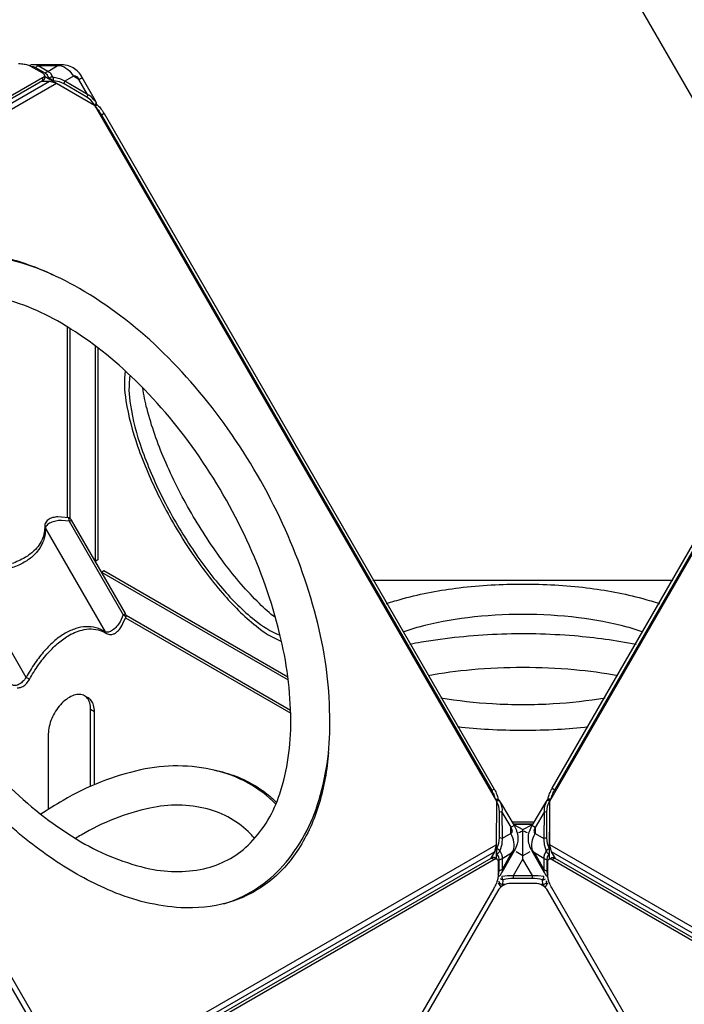
# Model space of a CAD drawing. Units: millimetres. Extents: x -4916 to 5996, y -3976 to 4772.
# Drawn here: x -1566 to -1002, y -800 to 36 of the extents above; entities that cross this region are included whole.
import ezdxf

# ---------------------------------------------------------------- set-up
doc = ezdxf.new("R2010")
doc.units = ezdxf.units.MM
doc.header["$LTSCALE"] = 0.2
doc.header["$MEASUREMENT"] = 0
doc.header["$PDMODE"] = 1
doc.layers.add('HAGS-Dim Plan', color=7, linetype='Continuous', lineweight=100)
doc.layers.add('HAGS-Plan', color=7, linetype='Continuous')
doc.styles.get("Standard").update_dxf_attribs({"font": 'g13f12d.shx', "height": 300})
doc.dimstyles.new('HAGS - Dim Plan', dxfattribs={"dimtxt": 300, "dimasz": 200, "dimexe": 0.18, "dimexo": 0.0625, "dimgap": 150, "dimtad": 0, "dimlfac": 0.001, "dimrnd": 0.05, "dimzin": 1, "dimdsep": 46, "dimtxsty": 'Standard', "dimblk": 'HAGS - Dim Plan arrow', "dimcen": 0.1, "dimse1": 1, "dimse2": 1, "dimclrd": 1, "dimadec": 0, "dimazin": 0, "dimtfac": 1, "dimtofl": 0, "dimtmove": 0, "dimatfit": 3, "dimfxl": 1, "dimtolj": 1, "dimtzin": 0, "dimarcsym": 0})

# ---------------------------------------------------------------- blocks, each defined once
blk = doc.blocks.new('HAGS - Dim Plan arrow')
at = {"color": 1, "lineweight": 0}
blk.add_lwpolyline([(0, 0, 0, 0.35, 0), (-1, 0, 0.015, 0.015, 0)], format="xyseb", dxfattribs=at)
blk = doc.blocks.new('*D3')
at = {"layer": 'Defpoints', "color": 0, "transparency": 16777216}
for p in [(-4915.95, 4575.46), (4817.05, -220.17), (-4915.95, -1097.57)]:
    blk.add_point(p, dxfattribs=at)
at = {"layer": 'HAGS-Dim Plan', "color": 1, "lineweight": -2, "transparency": 16777216}
for p, q in [((-4715.95, 4575.46), (-661.1, 4575.46)), ((4617.05, 4575.46), (562.2, 4575.46))]:
    blk.add_line(p, q, dxfattribs=at)
at = {"layer": 'HAGS-Dim Plan', "color": 1, "lineweight": -2, "transparency": 16777216, "xscale": 200, "yscale": 200, "zscale": 200, "rotation": 180}
blk.add_blockref('HAGS - Dim Plan arrow', (-4915.95, 4575.46), dxfattribs=at)
at = {"layer": 'HAGS-Dim Plan', "color": 1, "lineweight": -2, "transparency": 16777216, "xscale": 200, "yscale": 200, "zscale": 200}
blk.add_blockref('HAGS - Dim Plan arrow', (4817.05, 4575.46), dxfattribs=at)
at = {"layer": 'HAGS-Dim Plan', "color": 0, "transparency": 16777216, "insert": (-49.45, 4575.46), "char_height": 300, "attachment_point": 5}
blk.add_mtext('\\A1;9.75m', dxfattribs=at)
blk = doc.blocks.new('*D5')
at = {"layer": 'Defpoints', "color": 0, "transparency": 16777216}
for p in [(-3414.66, 4054.53), (2657.16, 1535.08), (-3414.66, -1097.55)]:
    blk.add_point(p, dxfattribs=at)
at = {"layer": 'HAGS-Dim Plan', "color": 1, "lineweight": -2, "transparency": 16777216}
for p, q in [((-3214.66, 4054.53), (-993.16, 4054.53)), ((2457.16, 4054.53), (235.67, 4054.53))]:
    blk.add_line(p, q, dxfattribs=at)
at = {"layer": 'HAGS-Dim Plan', "color": 1, "lineweight": -2, "transparency": 16777216, "xscale": 200, "yscale": 200, "zscale": 200, "rotation": 180}
blk.add_blockref('HAGS - Dim Plan arrow', (-3414.66, 4054.53), dxfattribs=at)
at = {"layer": 'HAGS-Dim Plan', "color": 1, "lineweight": -2, "transparency": 16777216, "xscale": 200, "yscale": 200, "zscale": 200}
blk.add_blockref('HAGS - Dim Plan arrow', (2657.16, 4054.53), dxfattribs=at)
at = {"layer": 'HAGS-Dim Plan', "color": 0, "transparency": 16777216, "insert": (-378.75, 4054.53), "char_height": 300, "attachment_point": 5}
blk.add_mtext('\\A1;6.05m', dxfattribs=at)

msp = doc.modelspace()

# ---------------------------------------------------------------- linework, layer by layer
at = {"layer": 'HAGS-Plan'}
for points in [[(-1012.271, -0.124), (-1114.391, 176.758, -0.0105079)], [(-1567.263, -0.951, -0.0105079), (-1565.697, -1.016, -0.0166181), (-1563.451, -1.231, -0.0187804), (-1561.373, -1.576, -0.0230114), (-1559.516, -2.043, -0.0307823), (-1557.932, -2.62, -0.0181741), (-1557.053, -3.061), (-1546.78, -8.994, -0.0364527), (-1546.073, -9.468, -0.0496073), (-1545.554, -9.962, -0.0678469), (-1545.224, -10.469, -0.0857485), (-1545.083, -10.983, -0.0908291), (-1545.13, -11.499, -0.0776398), (-1545.366, -12.011, -0.058291), (-1545.79, -12.512, -0.056721), (-1546.78, -13.231), (-1877.572, -204.249, -0.0370627)], [(-1501.698, -38.018), (-1501.114, -36.821, 0.0975838), (-1500.8, -35.68, 0.1127336), (-1501.008, -34.273), (-1501.791, -32.608), (-1513, -12.907, 0.0599218), (-1516.471, -8.106, 0.0791274), (-1520.72, -4.571, 0.0865922), (-1525.972, -2.627, 0.0621124), (-1531.772, -1.965), (-1552.789, -2.022, 0.0590757), (-1556.284, -2.114, 0.1125668), (-1557.599, -2.628, 0.0112272), (-1557.723, -2.718)], [(-1541.525, -13.785), (-1541.313, -13.431), (-1542.643, -10.839), (-1544.463, -9.168), (-1552.546, -4.5, 0.1077732), (-1554.945, -3.733), (-1555.853, -3.754)], [(-1501.008, -34.273), (-1501.232, -33.873), (-1503.192, -31.668, 0.1189692), (-1508.473, -27.379), (-1527.83, -16.076, 0.065841), (-1532.307, -13.818), (-1537.885, -12.469), (-1539.833, -9.506, 0.0956242), (-1542.309, -7.623), (-1550.392, -2.954, 0.1156479), (-1552.789, -2.022, -8.3287885)], [(-1550.392, -2.954, 0.2027137), (-1552.546, -4.5)], [(-1544.463, -9.168, -0.2027137), (-1542.309, -7.623, -0.02102)], [(-1531.782, -2.541, -0.1023828), (-1525.382, -5.924, -0.0912099), (-1520.427, -11.776)], [(-1545.083, -13.499, -0.0000689), (-1545.083, -13.5, -0.0908291), (-1545.13, -14.016, -0.0776398), (-1545.366, -14.527, -0.058291), (-1545.79, -15.028, -0.056721), (-1546.78, -15.747), (-1877.572, -206.766, -0.0370627), (-1878.945, -207.411, -0.0263021), (-1880.626, -207.953, -0.0205108), (-1882.562, -208.38, -0.0141619), (-1884.29, -208.636, -0.0141619)], [(-1537.49, -15.654, 0.0616317), (-1537.396, -14.298, 0.1161912), (-1537.885, -12.469, 0.0826829), (-1539.077, -12.425, 0.0750532), (-1540.283, -12.763, 0.0780352), (-1541.313, -13.431, 10.2411384)], [(-1537.49, -15.654, 0.031517), (-1541.313, -13.431)], [(-1528.414, -18.141, 0.1207656), (-1527.83, -16.076, 3.70112)], [(-1508.473, -27.379), (-1515.832, -14.459, 0.0533525), (-1516.921, -12.928, 0.076251), (-1518.126, -11.915, 0.1168781), (-1519.333, -11.519, 0.1491348), (-1520.427, -11.776), (-1527.83, -16.076)], [(-1508.473, -27.379, -0.1207564), (-1509.057, -29.445, 2.6637456)], [(-1502.296, -36.205, 0.0710877), (-1501.503, -35.217, 0.1887324), (-1501.232, -33.873)], [(-1501.723, -37.974, -0.006527), (-1501.341, -38.342, -0.025472), (-1500.003, -39.806, -0.012782), (-1498.67, -41.507, -0.0207545), (-1497.379, -43.407, -0.0056401), (-1496.557, -44.764), (-1165.374, -618.407, -0.0105079), (-1164.648, -619.796, -0.0166181), (-1163.71, -621.849, -0.0187804), (-1162.97, -623.821, -0.0221225), (-1162.463, -625.59)], [(-1500.797, -35.641, -0.0115484), (-1500.471, -35.899, -0.0217282), (-1499.162, -37.084, -0.025472), (-1497.824, -38.547, -0.012782), (-1496.491, -40.249, -0.0207545), (-1495.199, -42.149, -0.0056401), (-1494.378, -43.506), (-1163.194, -617.149, -0.0105079), (-1162.468, -618.538, -0.0166181), (-1161.531, -620.59, -0.0187804), (-1160.791, -622.563, -0.0230114), (-1160.267, -624.404, -0.0295646), (-1159.982, -625.998, -0.0295646)], [(-1117.629, -626.015, -0.0135783), (-1117.56, -625.531, -0.0217282), (-1117.188, -623.805, -0.025472), (-1116.59, -621.914, -0.012782), (-1115.782, -619.909, -0.0207545), (-1114.783, -617.841, -0.0056401), (-1114.019, -616.451), (-782.821, -42.816, -0.0105079), (-781.981, -41.493, -0.0166181), (-780.672, -39.655, -0.0187804), (-779.334, -38.028, -0.0230114), (-778.001, -36.653, -0.0220056), (-777.091, -35.862, -0.0220056)], [(-1115.136, -625.578, -0.0065268), (-1115.009, -625.063, -0.025472), (-1114.41, -623.172, -0.012782), (-1113.603, -621.168, -0.0207545), (-1112.604, -619.099, -0.0056401), (-1111.839, -617.709), (-780.641, -44.074, -0.0105079), (-779.802, -42.751, -0.0166181), (-778.493, -40.913, -0.0187804), (-777.154, -39.286, -0.0179687), (-776.125, -38.202, -0.0179687)], [(-1303.957, -586.064, -0.0523333), (-1311.889, -629.356, -0.0700463), (-1329.439, -668.14, -0.0882962), (-1355.712, -696.723, -0.0929705), (-1389.728, -713.645, -0.0811617), (-1429.273, -717.872, -0.0847265), (-1487.941, -703.925, -0.047643), (-1534.378, -679.041, -0.0389655), (-1579.743, -643.368, -0.0337895), (-1622.103, -598.655, -0.0315001), (-1659.989, -546.452, -0.031241), (-1691.645, -488.905, -0.0319921), (-1715.07, -429.723, -0.0351524), (-1729.57, -371.093, -0.0428297), (-1734.536, -315.063, -0.053296), (-1729.562, -264.77, -0.0646852), (-1715.054, -222.885, -0.0811649), (-1691.62, -190.752, -0.0929677), (-1659.958, -169.754, -0.0862499), (-1622.068, -161.293, -0.0728095), (-1579.704, -165.485, -0.0523514), (-1538.232, -180.27, -0.0523514)], [(-1392.744, -714.434, 0.1319604), (-1345.35, -685.153, 0.1128323), (-1313.21, -630.313, 0.080768), (-1302.805, -560.438, 0.0614283), (-1313.089, -476.531, 0.0485349), (-1342.927, -391.69, 0.0454331), (-1389.399, -311.199, 0.048536), (-1447.955, -242.937, 0.0614283), (-1515.478, -192.078, 0.0807677), (-1581.194, -166.152, 0.1256221), (-1648.749, -167.937, 0.126699), (-1693.521, -192.668, 0.126699)], [(-1476.463, -261.932, 0.0773254), (-1475.919, -287.261, 0.0463138), (-1466.043, -325.858, 0.032616), (-1447.465, -369.472, 0.0292055), (-1422.424, -412.843, 0.0326156), (-1393.943, -450.739, 0.0463159), (-1365.455, -478.59, 0.0773268), (-1343.792, -491.725, 0.0773268)], [(-1472.494, -265.674, 0.0809765), (-1472.134, -290.962, 0.0463143), (-1462.714, -327.777, 0.0326175), (-1444.993, -369.379, 0.029206), (-1421.108, -410.748, 0.0326173), (-1393.941, -446.896, 0.0463169), (-1366.767, -473.462, 0.0809704), (-1345.048, -486.417, 0.0809704)], [(-1348.944, -471.517, -0.0352121), (-1362.645, -459.576, -0.0376129), (-1392.416, -425.219, -0.0300123), (-1420.384, -382.751, -0.0300128), (-1443.178, -337.296, -0.0376107), (-1458.047, -294.335, -0.0360315), (-1461.562, -276.473)], [(-1524.039, -389.648), (-1530.575, -388.998, 0.0442705), (-1535.554, -389.526, 0.0613683), (-1540.054, -390.973, 0.0993233), (-1543.143, -393.176, 0.1586513), (-1544.339, -395.705), (-1544.5, -400.005, -0.0755147), (-1546.657, -408.119, -0.0719007), (-1551.208, -415.422, -0.0615354), (-1558.043, -421.734, -0.0498827), (-1566.993, -426.9, -0.0401165), (-1577.838, -430.794, -0.03288), (-1590.313, -433.319, -0.0278016), (-1604.109, -434.413), (-1611.399, -434.414, 0.0507052), (-1616.265, -435.38, 0.0761016), (-1620.191, -437.232, 0.1276056), (-1622.388, -439.651, 0.1710782), (-1622.702, -442.176), (-1621.63, -445.98)], [(-1568.209, -531.042, 0.1324366), (-1564.432, -530.418, 0.0505889), (-1562.555, -529.337, 0.0618906), (-1560.177, -527.137, 0.0490938), (-1557.93, -523.921, -0.0252607), (-1550.197, -511.73, -0.029279), (-1541.855, -501.282, -0.0350118), (-1533.106, -492.811, -0.0433694), (-1524.177, -486.517, -0.0807245), (-1511.434, -481.636, -0.0714026), (-1503.482, -481.246, -0.0782209), (-1495.979, -483.129), (-1492.494, -484.914), (-1490.777, -485.589, 0.0895388), (-1489.171, -485.819, 0.0894082), (-1486.575, -485.365, 0.0693286), (-1484.353, -484.222, 0.0681492), (-1481.748, -481.868, 0.072267), (-1478.472, -476.607), (-1476.029, -471.223, 0.1060797), (-1475.768, -470.038, 0.0570555), (-1475.855, -469.279, 0.0495695), (-1476.168, -468.407, 0.031386), (-1476.38, -468.026), (-1522.228, -388.603, 0.0424012), (-1522.566, -388.07, 0.0361359), (-1523.051, -387.522, 0.0480789), (-1523.664, -387.067, 0.1060224), (-1524.821, -386.701), (-1530.705, -386.123), (-1533.782, -385.999, 0.0572119), (-1537.968, -386.572, 0.0688434), (-1541.002, -387.812, 0.0651535), (-1542.679, -389.068, 0.0752133), (-1544.004, -390.73, 0.1272735), (-1544.912, -394.111), (-1545.056, -397.499, -0.0625241), (-1546.502, -403.711, -0.060392), (-1549.559, -409.578, -0.0521229), (-1554.057, -414.781, -0.0549066), (-1561.631, -420.433, -0.0499994), (-1572.973, -425.653, -0.0395683)], [(-1524.039, -389.648, 0.0140606), (-1524.111, -388.782, 0.0168963), (-1524.228, -387.972, 0.0291651), (-1524.38, -387.322, 0.051922), (-1524.548, -386.902, 0.1919714), (-1524.821, -386.701, -0.1876705)], [(-1544.912, -394.111, 0.1925808), (-1544.339, -395.705), (-1493.588, -483.621, 0.1925826), (-1492.494, -484.914)], [(-1557.93, -523.921, 0.0291292), (-1558.222, -523.734, 0.0038443), (-1558.976, -523.289, 0.0026994), (-1560.648, -522.33), (-1611.399, -434.414), (-1611.394, -432.486, 0.011565), (-1611.418, -431.264, -0.1879192)], [(-1254.698, -459.685, -0.0213289), (-1240.495, -455.333, -0.0376167), (-1192.931, -446.167, -0.0300123), (-1138.843, -442.983, -0.0300106), (-1084.754, -446.167, -0.0376148), (-1037.19, -455.333, -0.0213305), (-1022.986, -459.685, -0.0213305)], [(-1475.998, -471.122, 0.1672184), (-1476.182, -470.722, 0.0340622), (-1476.572, -470.309, 0.021762), (-1477.138, -469.823, 0.0212813), (-1478.19, -469.072), (-1480.896, -475.057, -0.0442301), (-1483.841, -479.101, -0.0610767), (-1487.33, -482.266, -0.0992839), (-1490.79, -483.849, -0.1590099), (-1493.588, -483.621, 0.0730722), (-1501.323, -480.226, 0.0753457), (-1509.75, -479.252, 0.0672874), (-1518.574, -480.806, 0.0551567), (-1527.464, -484.757, 0.0443079), (-1536.31, -491.041, 0.0365607), (-1545.001, -499.6, 0.0300658), (-1553.207, -510.178, 0.0257208), (-1560.648, -522.33, -0.0505272), (-1563.908, -526.051, -0.075822), (-1567.469, -528.526, -0.1278916), (-1570.677, -529.227, -0.1711922), (-1573.023, -528.235), (-1575.781, -525.404)], [(-1036.938, -483.85, 0.0262348), (-1050.429, -479.552, 0.0376142), (-1091.799, -471.58, 0.0300155), (-1138.843, -468.811, 0.0300114), (-1185.886, -471.58, 0.0376141), (-1227.256, -479.552, 0.0262328), (-1240.746, -483.85)], [(-1234.91, -493.959, -0.0055388), (-1224.962, -492.166, -0.0315001), (-1160.811, -485.458, -0.031241), (-1095.145, -486.817, -0.0265552), (-1042.783, -493.973, -0.0265552)], [(-1058.271, -520.8, 0.0216295), (-1095.444, -515.877, 0.0454344), (-1182.24, -515.877, 0.0216284), (-1219.413, -520.8)], [(-1505.918, -614.681), (-1505.915, -549.518, 0.0743872), (-1506.676, -543.963, 0.0999462), (-1508.81, -539.889, 0.1194644), (-1512.096, -537.423, 0.1119906), (-1516.311, -536.695, 0.0866943), (-1521.232, -537.833, 0.0636456), (-1526.544, -540.9, 0.0491573), (-1531.465, -545.445, 0.0417245), (-1535.68, -551.041, 0.0403109), (-1538.966, -557.301, 0.04459), (-1541.101, -563.84, 0.0555694), (-1541.862, -570.274), (-1541.865, -634.378)], [(-1502.683, -613.277), (-1502.68, -551.386, 0.0743872), (-1503.44, -545.831, 0.0999462), (-1505.575, -541.757, 0.0898943), (-1507.949, -539.748, 0.0898943)], [(-1208.626, -539.484, 0.0296103), (-1164.615, -544.563, 0.0292042), (-1113.07, -544.563, 0.0296112), (-1069.058, -539.484, 0.0296112)], [(-1083.394, -564.314, -0.0153652), (-1109.493, -566.575, -0.0292036), (-1168.192, -566.575, -0.0153653), (-1194.29, -564.314)], [(-1348.585, -629.929, 0.1397249), (-1399.987, -601.241, 0.1128323), (-1463.55, -600.827, 0.080768), (-1529.266, -626.754, 0.0161286), (-1548.195, -638.492, 0.0161286)], [(-1400.832, -601.045, -0.0191937), (-1391.618, -603.203, -0.0929677), (-1357.603, -620.125, -0.0280739), (-1347.968, -628.432, -0.0280739)], [(-1162.473, -625.572), (-1161.207, -625.66, -0.0975399), (-1160.061, -625.959, -0.1127514), (-1158.946, -626.843, -0.0576586), (-1157.123, -629.811), (-1146.439, -647.912, -0.0613547), (-1144.23, -652.778, -0.0901432), (-1143.08, -658.764, -0.0729464), (-1143.816, -663.735, -0.0645029), (-1146.349, -669.638), (-1156.906, -687.811, -0.0598104), (-1158.728, -690.792, -0.1097392), (-1159.837, -691.674, -0.0113983), (-1159.978, -691.738, -0.0113983)], [(-1161.263, -626.992, -0.0711026), (-1160.011, -626.799, -0.1887882), (-1158.712, -627.237, -5.0180399)], [(-1158.946, -626.843), (-1158.712, -627.237, -0.1660263), (-1156.708, -636.753), (-1156.595, -659.165, -0.0306852), (-1156.877, -664.17), (-1158.498, -669.674), (-1156.906, -672.844, -0.0955831), (-1156.514, -675.931), (-1156.514, -685.268, -0.1155769), (-1156.906, -687.811, 1.3643605)], [(-1115.148, -625.598), (-1116.423, -625.687, 0.0975838), (-1117.569, -625.986, 0.1127336), (-1118.683, -626.869), (-1119.734, -628.38), (-1131.191, -647.938, 0.0599218), (-1133.613, -653.345, 0.0791274), (-1134.55, -658.791, 0.0865922), (-1133.607, -664.312, 0.0621124), (-1131.28, -669.666), (-1120.723, -687.839, 0.0590757), (-1118.895, -690.819, 0.1125668), (-1117.793, -691.701, 0.0102859), (-1117.665, -691.759, 0.0102859)], [(-1118.683, -626.869), (-1118.918, -627.263), (-1119.846, -630.063, 0.1189692), (-1120.92, -636.781), (-1121.031, -659.197, 0.065841), (-1120.749, -664.202), (-1119.127, -669.707), (-1120.72, -672.876, 0.0956242), (-1121.112, -675.962), (-1121.114, -685.296, 0.1156479), (-1120.723, -687.839, -8.3287885)], [(-1116.366, -627.019, 0.0710877), (-1117.618, -626.826, 0.1887324), (-1118.918, -627.263)], [(-1366.678, -658.946, 0.0120473), (-1370.185, -655.122, 0.1363307), (-1406.83, -633.965, 0.1146338), (-1455.566, -633.26, 0.0807698), (-1514.063, -656.218, 0.004277), (-1518.704, -659.011, 0.004277)], [(-1158.788, -636.225, -0.1208092), (-1156.708, -636.753), (-1149.198, -649.586, -0.0535771), (-1148.416, -651.295, -0.0764774), (-1148.142, -652.844, -0.1174049), (-1148.402, -654.087, -0.1498138), (-1149.172, -654.906), (-1156.595, -659.165, 0.1207818), (-1158.676, -658.637, -6.4581663)], [(-1120.92, -636.781), (-1128.43, -649.614, 0.0533525), (-1129.212, -651.323, 0.076251), (-1129.486, -652.873, 0.1168781), (-1129.226, -654.116, 0.1491348), (-1128.456, -654.935), (-1121.031, -659.197)], [(-1120.92, -636.781, -0.1207564), (-1118.84, -636.254, 2.6637456)], [(-1158.929, -677.023, 0.2026996), (-1156.514, -675.931), (-1148.476, -671.319), (-1146.852, -669.359, 0.1023809), (-1146.581, -662.124, 0.0912225), (-1149.172, -654.906), (-1149.198, -649.586), (-1146.439, -647.912)], [(-1142.488, -654.038, -0.0549937), (-1138.898, -652.561, -0.0563699), (-1135.223, -654.085, -0.0563699)], [(-1130.777, -669.387, -0.1023828), (-1131.047, -662.153, -0.0912099), (-1128.456, -654.935)], [(-1118.951, -658.669, 0.1207656), (-1121.031, -659.197, 3.70112)], [(-1161.045, -672.162, 0.077999), (-1159.951, -671.604, 0.075062), (-1159.056, -670.729, 0.0826092), (-1158.498, -669.674, 0.0857993), (-1159.264, -668.763, 0.0935781), (-1161.058, -667.739, 7.338208)], [(-1161.045, -672.162, 0.0152728), (-1160.991, -671.11, 0.0091971), (-1160.983, -669.753, 0.0134282), (-1161.058, -667.739, -1.7514839)], [(-1116.567, -667.773, 0.0616317), (-1117.788, -668.37, 0.1161912), (-1119.127, -669.707, 0.0826829), (-1118.57, -670.762, 0.0750532), (-1117.674, -671.637, 0.0780352), (-1116.58, -672.196, 10.2411384)], [(-1116.567, -667.773, 0.031517), (-1116.58, -672.196)], [(-1504.529, -876.086), (-1503.949, -875.081, -0.0104575), (-1503.127, -873.725, -0.0162226), (-1501.836, -871.825, -0.0174965), (-1500.503, -870.123, -0.021255), (-1499.165, -868.66, -0.0262614), (-1497.856, -867.475, -0.0370897), (-1496.61, -866.608), (-1165.788, -675.643, -0.0364393), (-1165.023, -675.268, -0.0775918), (-1164.024, -675.029, -0.1197089), (-1163.216, -675.169, -0.0434872), (-1162.993, -675.297)], [(-1502.534, -877.663), (-1501.77, -876.34, -0.0104575), (-1500.948, -874.983, -0.0162226), (-1499.656, -873.083, -0.0174965), (-1498.324, -871.381, -0.021255), (-1496.986, -869.918, -0.0262614), (-1495.677, -868.733, -0.0370897), (-1494.431, -867.867), (-1163.608, -676.902, -0.0364393), (-1162.844, -676.526, -0.0775918), (-1161.844, -676.287, -0.1197089), (-1161.037, -676.427, -0.1347893), (-1160.438, -676.935, -0.090716), (-1160.066, -677.803, -0.0597144), (-1159.939, -679.02), (-1159.938, -690.883, -0.0422004), (-1160.065, -692.395, -0.0217282), (-1160.437, -694.121, -0.025472), (-1161.035, -696.012, -0.012782), (-1161.843, -698.017, -0.0207545), (-1162.842, -700.085, -0.0056401), (-1163.606, -701.475), (-1265.331, -877.663)], [(-1148.476, -671.319), (-1156.514, -685.268, -0.2027027), (-1158.929, -686.36, -3.0951411)], [(-1118.697, -677.055, -0.2027137), (-1121.112, -675.962, -0.02102)], [(-1116.184, -672.202), (-1116.58, -672.196), (-1118.16, -674.643), (-1118.697, -677.055), (-1118.699, -686.389, 0.1077732), (-1118.163, -688.85), (-1117.707, -689.599)], [(-1012.31, -877.73), (-1114.43, -700.848, -0.0105079), (-1115.156, -699.46, -0.0166181), (-1116.093, -697.407, -0.0187804), (-1116.833, -695.435, -0.0230114), (-1117.357, -693.593, -0.0307823), (-1117.65, -691.933, -0.0181741), (-1117.707, -690.951), (-1117.706, -679.088, -0.0364527), (-1117.649, -678.239, -0.0496073), (-1117.48, -677.543, -0.0678469), (-1117.206, -677.004, -0.0857485), (-1116.831, -676.624, -0.0908291), (-1116.361, -676.407, -0.0776398), (-1115.8, -676.355, -0.058291), (-1115.154, -676.472, -0.056721), (-1114.036, -676.969), (-783.213, -867.935, -0.0370627)], [(-1114.652, -675.366, -0.0000689), (-1114.652, -675.366, -0.0908291), (-1114.182, -675.148, -0.0776398), (-1113.621, -675.097, -0.058291), (-1112.975, -675.214, -0.056721), (-1111.857, -675.711), (-781.034, -866.676, -0.0370627), (-779.789, -867.543, -0.0263021), (-778.479, -868.728, -0.0205108), (-777.141, -870.191, -0.0112638), (-776.271, -871.275, -0.0112638)], [(-1121.114, -685.296, 0.2027137), (-1118.699, -686.389)], [(-1159.957, -691.47, 0.0004543), (-1159.951, -691.469, 0.1904488), (-1158.734, -690.792)], [(-1122.231, -694.29, 0.0714837), (-1130.817, -692.97), (-1146.986, -692.968, 0.0714834), (-1155.572, -694.288, -0.0887678), (-1156.946, -693.997, -0.0870807), (-1157.919, -693.396, -0.0870807)], [(-1157.843, -700.094, -0.0026013), (-1157.05, -699.533, 0.0413133), (-1156.335, -698.918, 0.0683436), (-1155.993, -698.469, 0.0762836), (-1155.912, -698.246), (-1155.898, -698.175), (-1155.572, -694.288, -0.0498938), (-1156.101, -693.403, -0.0355644), (-1156.548, -692.269, -0.0243803), (-1156.775, -691.414, -0.0243803)], [(-1156.551, -691.026), (-1151.86, -690.436, -0.0347752), (-1146.986, -690.481), (-1130.816, -690.483, -0.0347766), (-1125.942, -690.438), (-1121.122, -691.044)], [(-1119.861, -700.167, 0.002909), (-1120.753, -699.535, -0.0412744), (-1121.467, -698.921, -0.0686391), (-1121.81, -698.471, -0.0759264), (-1121.891, -698.249), (-1121.904, -698.177), (-1122.231, -694.29, 0.0498941), (-1121.701, -693.405, 0.0355574), (-1121.254, -692.271, 0.0286524), (-1120.996, -691.263, 0.0286524)], [(-1122.231, -694.29, 0.088733), (-1120.856, -694, 0.0951422), (-1119.805, -693.326, 0.0951422)], [(-1154.084, -698.247), (-1155.912, -698.246, -0.0855815), (-1157.284, -697.963, -0.0987357), (-1158.387, -697.264, -0.196211), (-1159.084, -695.752), (-1159.084, -695.414)], [(-1118.717, -695.209), (-1118.717, -695.755, -0.1961962), (-1119.415, -697.267, -0.0987348), (-1120.518, -697.966, -0.0855921), (-1121.891, -698.249), (-1123.766, -698.248)]]:
    msp.add_lwpolyline(points, format="xyb", dxfattribs=at)
for points in [[(-1542.309, -7.623), (-1534.293, -2.968), (-1550.392, -2.954)], [(-1534.293, -2.968), (-1531.782, -2.541), (-1531.772, -1.965)], [(-884.928, -220.696), (-1012.271, -0.124)], [(-1877.815, -210.585), (-1540.888, -16.06)], [(-1547.32, -16.06), (-1540.888, -16.06), (-1534.832, -17.683), (-1502.745, -36.205), (-1161.448, -627.348), (-1161.451, -664.396), (-1163.075, -670.453), (-1166.212, -675.888)], [(-1546.78, -13.231), (-1546.78, -15.747)], [(-1545.083, -11.241), (-1545.083, -13.5)], [(-1545.083, -11.732), (-1525.471, -23.053), (-1525.394, -23.131)], [(-1502.502, -36.626), (-1502.296, -36.205), (-1505.606, -32.173), (-1509.057, -29.445), (-1528.414, -18.141), (-1532.452, -16.496), (-1537.49, -15.654), (-1537.695, -15.997)], [(-1515.832, -14.459), (-1520.427, -11.776)], [(-1515.832, -14.459), (-1513, -12.907)], [(-1111.316, -676.023), (-1114.532, -670.453), (-1116.155, -664.396), (-1116.158, -627.348), (-774.861, -36.204), (-742.775, -17.683), (-736.718, -16.06), (-730.442, -16.06)], [(-1876.192, -214.768), (-1534.832, -17.683)], [(-1501.114, -36.821), (-1502.296, -36.205)], [(-1494.378, -43.506), (-1496.557, -44.764)], [(-1525.471, -386.637), (-1525.471, -224.686)], [(-1523.217, -387.38), (-1523.217, -226.089)], [(-1502.028, -240.631), (-1502.028, -423.596)], [(-1499.849, -242.275), (-1499.849, -422.523), (-1501.948, -423.735)], [(-1540.955, -841.337), (-1877.818, -257.873)], [(-1876.195, -251.816), (-1534.899, -842.959)], [(-1524.039, -389.648), (-1522.228, -388.603)], [(-1524.039, -389.648), (-1478.19, -469.072), (-1476.38, -468.026)], [(-1496.7, -432.825), (-1494.601, -431.613), (-1338.469, -521.756)], [(-1496.621, -432.963), (-1338.134, -524.465)], [(-1266.189, -439.782), (-1011.497, -439.785)], [(-1476.28, -471.777), (-1336.042, -552.743)], [(-1475.822, -469.438), (-1336.13, -550.089)], [(-1507.939, -539.754), (-1511.179, -537.883)], [(-1502.68, -551.386), (-1505.915, -549.518)], [(-1163.194, -617.149), (-1165.374, -618.407)], [(-1114.019, -616.451), (-1111.839, -617.709)], [(-1161.462, -667.746), (-1161.058, -667.739), (-1159.27, -662.956), (-1158.676, -658.637), (-1158.788, -636.225), (-1159.426, -631.873), (-1161.263, -626.992), (-1161.67, -626.964)], [(-1161.263, -626.992), (-1161.207, -625.66)], [(-1115.951, -626.99), (-1116.366, -627.019), (-1118.202, -631.901), (-1118.84, -636.254), (-1118.951, -658.669), (-1118.356, -662.989), (-1116.567, -667.773), (-1116.184, -667.779)], [(-1116.423, -625.687), (-1116.366, -627.019)], [(-1130.096, -645.205), (-1147.588, -645.205)], [(-1146.622, -646.877), (-1131.062, -646.878)], [(-1131.158, -647.044), (-1146.533, -647.032)], [(-1146.318, -647.403), (-1138.898, -651.562)], [(-1138.899, -660.255), (-1138.898, -651.562), (-1131.323, -647.33)], [(-1128.43, -649.614), (-1131.191, -647.938)], [(-1128.43, -649.614), (-1128.456, -654.935)], [(-1130.817, -692.97), (-1130.816, -690.483), (-1138.9, -676.56), (-1138.899, -660.451)], [(-1116.183, -676.25), (-1116.184, -653.605), (-1116.156, -653.498)], [(-1502.812, -861.481), (-1161.451, -664.396)], [(-1161.461, -664.434), (-1161.462, -676.304)], [(-774.794, -861.481), (-1116.155, -664.396)], [(-1500.001, -864.977), (-1163.075, -670.453)], [(-1163.608, -676.902), (-1165.788, -675.643)], [(-1161.037, -676.427), (-1162.993, -675.297)], [(-1159.938, -689.597), (-1159.466, -688.822), (-1158.929, -686.36), (-1158.929, -677.023), (-1159.466, -674.61), (-1161.045, -672.162), (-1161.462, -672.169)], [(-1146.986, -692.968), (-1146.986, -690.481), (-1138.9, -676.56)], [(-1146.852, -669.359), (-1146.349, -669.638)], [(-1133.101, -670.296), (-1138.9, -673.662), (-1144.619, -670.359)], [(-1129.152, -671.348), (-1130.777, -669.387), (-1131.28, -669.666)], [(-1121.112, -675.962), (-1129.152, -671.348), (-1121.114, -685.296)], [(-1116.608, -676.495), (-1114.652, -675.366)], [(-777.605, -864.977), (-1114.532, -670.453)], [(-1114.036, -676.969), (-1111.857, -675.711)], [(-1159.815, -696.679), (-1157.628, -700.467)], [(-1159.084, -695.752), (-1159.071, -695.592), (-1159.052, -695.357)], [(-1157.274, -700.165), (-1157.802, -700.165)], [(-1119.777, -700.118), (-1119.861, -700.167), (-1120.577, -700.167)], [(-1120.063, -700.614), (-1117.83, -696.746)], [(-1118.717, -695.755), (-1118.73, -695.595), (-1118.771, -695.118)]]:
    msp.add_lwpolyline(points, dxfattribs=at)
msp.add_lwpolyline([(-1373.289, -405.67, 0.0454344), (-1416.687, -330.503, 0.0485352), (-1471.37, -266.756, 0.059093), (-1530.681, -221.542, 0.0807678), (-1589.178, -198.584, 0.1163583), (-1638.211, -199.411, 0.1363304), (-1674.559, -220.447, 0.1146318), (-1699.537, -262.301, 0.080769), (-1708.904, -324.439, 0.059094), (-1699.402, -398.411, 0.0485364), (-1671.538, -477.641, 0.045433), (-1628.14, -552.808, 0.0485347), (-1573.457, -616.555, 0.0577754), (-1514.146, -661.769, 0.0807687), (-1455.649, -684.727, 0.1146336), (-1406.913, -684.022, 0.1363307), (-1370.268, -662.865, 0.1146338), (-1345.29, -621.011, 0.0807698), (-1335.923, -558.872, 0.0590929), (-1345.424, -484.901, 0.0485373)], format="xyb", close=True, dxfattribs=at)
at = {"layer": 'HAGS-Plan', "linetype": 'Continuous', "lineweight": 25}
msp.add_lwpolyline([(-1128.654, -697.271), (-1149.2, -697.271, 0.2679492), (-1160.208, -703.626), (-1491, -1276.575, 0.2679492), (-1491, -1289.284), (-1480.726, -1307.078, 0.2679492), (-1469.719, -1313.433), (-808.135, -1313.433, 0.2679492), (-797.128, -1307.078), (-786.855, -1289.284, 0.2679492), (-786.855, -1276.575), (-1117.647, -703.626, 0.2679492)], format="xyb", close=True, dxfattribs=at)

# ---------------------------------------------------------------- dimensions: what is measured, and where the dimension line sits
at = {"layer": 'HAGS-Dim Plan'}
for base, p1, p2, picture, middle in [((-4915.948, 4575.463), (4817.052, -220.173), (-4915.948, -1097.566), '*D3', (-49.448, 4575.463)), ((-3414.656, 4054.533), (2657.162, 1535.082), (-3414.656, -1097.553), '*D5', (-378.747, 4054.533))]:
    dim = msp.add_linear_dim(base=base, p1=p1, p2=p2, dimstyle='HAGS - Dim Plan', override={"dimpost": 'm'}, dxfattribs=at)
    dim.commit()
    dim.dimension.update_dxf_attribs({"geometry": picture, "text_midpoint": middle})

doc.saveas('drawing.dxf')
